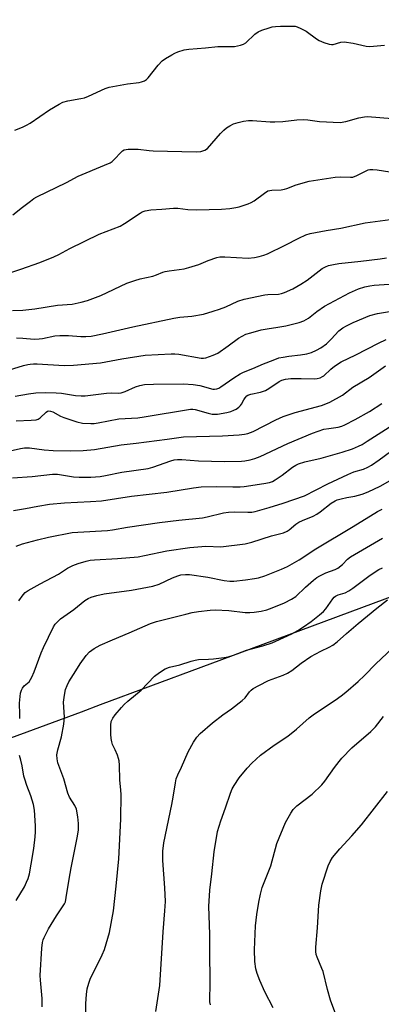
# Model space of a CAD drawing. Units: inches. Extents: x 1255768 to 1261768, y 557451 to 561452.
# Drawn here: x 1257587 to 1257713, y 560088 to 560429 of the extents above; entities that cross this region are included whole.
import ezdxf

# ---------------------------------------------------------------- set-up
doc = ezdxf.new("R2010")
doc.units = ezdxf.units.IN
doc.header["$MEASUREMENT"] = 0
doc.layers.add('NTRL-Trees', color=3, linetype='Continuous')
doc.layers.add('Undefined', color=1, linetype='Continuous')

msp = doc.modelspace()

# ---------------------------------------------------------------- linework, layer by layer
at = {"layer": 'NTRL-Trees'}
msp.add_lwpolyline([(1257871.51, 560496.3), (1257887.2, 560421.73), (1257877.96, 560336.04), (1257824.44, 560269.33), (1257808.97, 560263.59), (1257787.52, 560255.62), (1257767.98, 560248.36), (1257765.17, 560247.32), (1257667.57, 560211.07), (1257615.19, 560191.61), (1257608.59, 560189.16), (1257581.86, 560179.24), (1257581.04, 560178.93), (1257558.86, 560170.69), (1257513.03, 560153.67), (1257464.85, 560135.78), (1257285.27, 560048.43)], dxfattribs=at)
at = {"layer": 'Undefined'}
for points, elevation in [([(1257585.55, 560390.95), (1257588.3, 560392.02), (1257589.64, 560392.63), (1257590.91, 560393.41), (1257597.6, 560397.95), (1257600.94, 560399.93), (1257602.26, 560400.61), (1257603.92, 560401.08), (1257608.43, 560401.86), (1257609.81, 560402.17), (1257611.13, 560402.68), (1257616.94, 560405.33), (1257618.31, 560405.83), (1257624.69, 560407.03), (1257628.67, 560407.47), (1257629.48, 560407.66), (1257630.52, 560408.05), (1257631.22, 560408.45), (1257631.86, 560409.04), (1257635.31, 560413.49), (1257636.65, 560414.96), (1257637.81, 560415.78), (1257640.02, 560417.1), (1257641.03, 560417.65), (1257642.1, 560418.09), (1257644.31, 560418.76), (1257645.96, 560419.02), (1257651.76, 560419.46), (1257655.96, 560419.91), (1257661.81, 560420), (1257663.83, 560420.38), (1257664.92, 560420.75), (1257665.65, 560421.2), (1257668.85, 560424.25), (1257669.96, 560425.05), (1257671.27, 560425.61), (1257673.73, 560426.44), (1257674.84, 560426.74), (1257675.96, 560426.92), (1257677.67, 560427.04), (1257681.45, 560427.05), (1257682.75, 560426.95), (1257683.49, 560426.78), (1257684.81, 560426.2), (1257686.59, 560425.22), (1257690.15, 560422.61), (1257691.14, 560421.98), (1257692.72, 560421.32), (1257694.63, 560420.73), (1257695.45, 560420.63), (1257695.98, 560420.67), (1257698.66, 560421.43), (1257699.76, 560421.53), (1257702.88, 560421.08), (1257707.37, 560420.08), (1257708.51, 560419.95), (1257709.97, 560420.03), (1257713.77, 560420.45)], 374), ([(1257584.89, 560361.53), (1257588.3, 560364.26), (1257591.05, 560366.34), (1257592.21, 560367.18), (1257593.2, 560367.78), (1257603.49, 560372.79), (1257607.52, 560374.96), (1257616.72, 560378.75), (1257618.62, 560379.62), (1257619.3, 560380.07), (1257619.89, 560380.59), (1257622.53, 560383.43), (1257622.96, 560383.77), (1257623.54, 560384.08), (1257624.89, 560384.32), (1257627.15, 560384.4), (1257628.34, 560384.32), (1257632.13, 560383.86), (1257633.59, 560383.77), (1257648.45, 560383.44), (1257650.14, 560383.56), (1257651.43, 560384), (1257652.35, 560384.63), (1257656.88, 560389.73), (1257658.07, 560390.95), (1257658.94, 560391.69), (1257660.12, 560392.45), (1257661.39, 560393.07), (1257663.01, 560393.57), (1257664.94, 560394.06), (1257666.57, 560394.28), (1257667.95, 560394.33), (1257674.11, 560393.83), (1257675.69, 560393.81), (1257678.49, 560393.96), (1257683.39, 560394.5), (1257685.78, 560394.61), (1257687.16, 560394.49), (1257691.2, 560393.88), (1257698.35, 560393.63), (1257700.33, 560393.88), (1257704.92, 560395.17), (1257706.87, 560395.58), (1257707.9, 560395.68), (1257716.43, 560394.93)], 376), ([(1257566.46, 560335.74), (1257587.7, 560342.7), (1257594.22, 560345.08), (1257599.09, 560347), (1257600.84, 560347.83), (1257604.69, 560349.95), (1257614.89, 560354.84), (1257622.12, 560357.69), (1257623.59, 560358.57), (1257629.05, 560362.2), (1257629.78, 560362.58), (1257630.81, 560362.93), (1257632.74, 560363.27), (1257636.62, 560363.53), (1257640.6, 560363.93), (1257642.08, 560363.87), (1257645.55, 560363.41), (1257648.65, 560363.36), (1257657.23, 560363.59), (1257660.18, 560363.8), (1257662.2, 560364.11), (1257663.34, 560364.35), (1257664.77, 560364.77), (1257666.47, 560365.34), (1257667.56, 560365.81), (1257668.55, 560366.45), (1257672.12, 560369.13), (1257673.37, 560369.85), (1257674.71, 560370.11), (1257677.91, 560370.29), (1257679.09, 560370.45), (1257679.92, 560370.71), (1257683.15, 560372.02), (1257687.7, 560373.19), (1257696.64, 560374.63), (1257698.64, 560374.71), (1257702.03, 560374.61), (1257702.84, 560374.68), (1257704.13, 560375.17), (1257707.37, 560376.86), (1257708.12, 560377.14), (1257708.66, 560377.25), (1257709.78, 560377.26), (1257711.22, 560377.13), (1257715.66, 560376.46)], 378), ([(1257584.81, 560328.35), (1257588.39, 560328.53), (1257592.56, 560328.96), (1257600.43, 560330.27), (1257605.52, 560330.64), (1257608.58, 560331.31), (1257610.78, 560331.92), (1257615.37, 560333.64), (1257624.43, 560337.83), (1257627.16, 560338.83), (1257629.11, 560339.41), (1257633.44, 560340.27), (1257634.7, 560340.71), (1257636.9, 560341.66), (1257637.73, 560341.92), (1257639.15, 560342.18), (1257644.28, 560342.89), (1257645.9, 560343.25), (1257649.45, 560344.36), (1257652.66, 560345.78), (1257655.63, 560346.79), (1257656.73, 560346.98), (1257658.37, 560347.02), (1257666.47, 560346.58), (1257668.68, 560346.78), (1257670.32, 560347.07), (1257671.92, 560347.54), (1257673.26, 560348.07), (1257679.32, 560351.06), (1257684.02, 560353.5), (1257686.5, 560354.58), (1257687.95, 560355.07), (1257693.53, 560356.17), (1257698.62, 560356.99), (1257707.08, 560358.82), (1257715.75, 560360.01)], 380), ([(1257586.16, 560318.86), (1257588.42, 560318.81), (1257592.36, 560318.5), (1257594.09, 560318.55), (1257595.24, 560318.69), (1257599.49, 560319.56), (1257601.24, 560319.76), (1257604.19, 560319.69), (1257608.5, 560319.33), (1257610.17, 560319.37), (1257612.11, 560319.52), (1257615.98, 560320.25), (1257626.49, 560322.73), (1257640.71, 560325.73), (1257642.76, 560326.06), (1257646.94, 560326.4), (1257651, 560327.18), (1257654.4, 560328.15), (1257656.61, 560328.89), (1257658.77, 560329.72), (1257662.95, 560331.58), (1257665.14, 560332.33), (1257672.23, 560333.79), (1257673.36, 560333.92), (1257676.99, 560334.1), (1257678.06, 560334.28), (1257679.12, 560334.61), (1257681.99, 560335.91), (1257684.75, 560337.5), (1257686.93, 560338.97), (1257692.16, 560342.93), (1257693.27, 560343.57), (1257694.38, 560343.95), (1257696.12, 560344.37), (1257697.88, 560344.64), (1257705.51, 560345.45), (1257712.24, 560346.34), (1257714.5, 560346.71)], 382), ([(1257574.3, 560304.97), (1257588.61, 560309.28), (1257590.05, 560309.67), (1257590.93, 560309.82), (1257592.11, 560309.92), (1257593.3, 560309.91), (1257602.71, 560309.3), (1257605.94, 560309.39), (1257615.34, 560310.22), (1257622.74, 560311.59), (1257630.75, 560312.9), (1257639.85, 560313.42), (1257641.02, 560313.41), (1257642.45, 560313.24), (1257650.15, 560311.83), (1257650.99, 560311.82), (1257651.82, 560311.96), (1257654.33, 560312.88), (1257655.94, 560313.64), (1257659.59, 560316.11), (1257663.14, 560318.81), (1257664.41, 560319.55), (1257665.73, 560320.16), (1257667.39, 560320.69), (1257671.04, 560321.69), (1257673.06, 560322.09), (1257676.76, 560322.58), (1257679.55, 560323.1), (1257684.14, 560324.28), (1257685.79, 560324.83), (1257687.39, 560325.74), (1257690.33, 560328.06), (1257692.95, 560329.85), (1257701.66, 560334.47), (1257703.72, 560335.47), (1257704.79, 560335.89), (1257707, 560336.6), (1257708.65, 560336.99), (1257710.23, 560337.19), (1257715.39, 560337.47)], 384), ([(1257585.7, 560298.66), (1257590.31, 560299.48), (1257592.85, 560299.8), (1257596.19, 560299.93), (1257599.97, 560299.89), (1257601.77, 560299.72), (1257606.69, 560298.95), (1257608.62, 560298.8), (1257610.01, 560298.83), (1257617.43, 560299.73), (1257619.1, 560299.81), (1257621.42, 560299.75), (1257622.48, 560299.86), (1257623.81, 560300.25), (1257627.43, 560301.9), (1257628.9, 560302.43), (1257630.5, 560302.68), (1257633.66, 560302.84), (1257644.13, 560302.91), (1257647.4, 560302.74), (1257649.77, 560302.44), (1257654.29, 560301.16), (1257654.84, 560301.11), (1257655.59, 560301.19), (1257656.33, 560301.46), (1257657.06, 560301.89), (1257661.52, 560305.07), (1257663.67, 560306.43), (1257664.89, 560306.99), (1257668.14, 560308.27), (1257671.83, 560309.9), (1257675.17, 560311.23), (1257677.14, 560311.93), (1257678.58, 560312.24), (1257680.61, 560312.57), (1257684.6, 560313), (1257686.84, 560313.37), (1257688.41, 560313.84), (1257690.22, 560314.64), (1257691.73, 560315.48), (1257693.64, 560316.88), (1257695.27, 560318.41), (1257697.98, 560321.32), (1257699.34, 560322.39), (1257700.56, 560323.1), (1257702.86, 560324.24), (1257708.64, 560326.7), (1257711.33, 560327.39), (1257716.24, 560328.2)], 386), ([(1257586.1, 560290.16), (1257591.32, 560290.33), (1257592.95, 560290.51), (1257593.7, 560290.75), (1257594.39, 560291.16), (1257596.43, 560293.17), (1257596.87, 560293.43), (1257597.34, 560293.56), (1257598.01, 560293.52), (1257598.72, 560293.29), (1257601.48, 560291.73), (1257602.54, 560291.25), (1257607.04, 560289.81), (1257609.04, 560289.33), (1257611.93, 560289.18), (1257613.07, 560289.22), (1257614.46, 560289.42), (1257621.69, 560290.82), (1257628.19, 560291.23), (1257630.47, 560291.49), (1257646.46, 560294.22), (1257647.31, 560294.2), (1257648.15, 560294.04), (1257652.6, 560292.74), (1257653.98, 560292.49), (1257655.87, 560292.5), (1257659.09, 560293.03), (1257660.49, 560293.39), (1257661.56, 560293.78), (1257662.31, 560294.21), (1257663.26, 560294.87), (1257663.89, 560295.44), (1257664.22, 560295.88), (1257664.96, 560297.38), (1257665.43, 560298.12), (1257665.99, 560298.76), (1257666.39, 560299.05), (1257667.38, 560299.4), (1257670.81, 560300.1), (1257672.49, 560300.64), (1257673.72, 560301.35), (1257677.22, 560303.73), (1257678.2, 560304.24), (1257679.46, 560304.56), (1257681.25, 560304.76), (1257684.93, 560304.81), (1257689.54, 560304.71), (1257690.39, 560304.8), (1257691.48, 560305.1), (1257692.24, 560305.46), (1257692.71, 560305.79), (1257695.11, 560308.03), (1257696.47, 560309.13), (1257698.71, 560310.55), (1257703.82, 560313.02), (1257711.7, 560317.08), (1257714.34, 560318.34)], 388), ([(1257583.94, 560279.72), (1257587.51, 560280.55), (1257588.96, 560280.75), (1257590.72, 560280.76), (1257595.73, 560280.1), (1257598.91, 560279.89), (1257604.87, 560279.71), (1257609.25, 560279.85), (1257613.18, 560280.2), (1257622.52, 560281.81), (1257627.63, 560282.34), (1257638.4, 560283.73), (1257644.09, 560284.58), (1257657.55, 560284.92), (1257663.41, 560285.25), (1257665.19, 560285.46), (1257666.33, 560285.69), (1257668.18, 560286.38), (1257676.11, 560290.51), (1257678.69, 560291.64), (1257682.74, 560293.08), (1257691.96, 560295.46), (1257693.41, 560295.99), (1257694.87, 560296.64), (1257699.16, 560299.05), (1257702.82, 560301.81), (1257708.45, 560305.2), (1257714.16, 560309.17)], 390), ([(1257584.81, 560270.34), (1257591.57, 560270.81), (1257598.69, 560271.67), (1257600.34, 560271.59), (1257605.92, 560270.76), (1257607.85, 560270.57), (1257611.96, 560270.61), (1257615.13, 560270.81), (1257617.09, 560271.13), (1257622.7, 560272.29), (1257631.86, 560273.57), (1257633.43, 560274.03), (1257639.74, 560276.31), (1257640.85, 560276.62), (1257642, 560276.77), (1257643.47, 560276.76), (1257649.24, 560276.24), (1257658.26, 560276.06), (1257664.17, 560276.17), (1257665.29, 560276.27), (1257667.16, 560276.58), (1257668.76, 560277.04), (1257670.61, 560277.76), (1257680.21, 560282.24), (1257688.76, 560285.91), (1257692.72, 560287.21), (1257694.46, 560287.53), (1257697.66, 560287.9), (1257699.02, 560288.26), (1257700.07, 560288.7), (1257703.65, 560290.56), (1257708.59, 560293.41), (1257712.86, 560296.2)], 392), ([(1257585.18, 560259.05), (1257589.31, 560259.72), (1257593.53, 560260.6), (1257597.57, 560261.25), (1257602.82, 560261.69), (1257611.89, 560262.14), (1257615.66, 560262.43), (1257626.1, 560264.05), (1257638.32, 560265.39), (1257647.58, 560266.91), (1257650.17, 560267.24), (1257655.41, 560267.42), (1257661.19, 560267.19), (1257663.73, 560267.19), (1257665.13, 560267.33), (1257671.88, 560268.35), (1257673.84, 560268.74), (1257674.88, 560269.13), (1257675.87, 560269.69), (1257678.25, 560271.35), (1257681.89, 560274.09), (1257683.01, 560274.78), (1257683.97, 560275.22), (1257686.13, 560275.92), (1257691.79, 560277.23), (1257699.1, 560279.25), (1257702.71, 560280.42), (1257704.76, 560281.31), (1257706, 560281.97), (1257707.78, 560283.07), (1257725.56, 560294.43)], 394), ([(1257586.11, 560246.7), (1257588.3, 560247.45), (1257593.48, 560248.89), (1257597.25, 560249.77), (1257605.46, 560251.36), (1257607.49, 560251.58), (1257617.74, 560252.12), (1257619.48, 560252.29), (1257624.7, 560253.23), (1257635.71, 560254.84), (1257642.41, 560255.68), (1257650.67, 560256.55), (1257652.3, 560256.84), (1257657.94, 560258.2), (1257659.64, 560258.48), (1257661.62, 560258.57), (1257666.41, 560258.43), (1257667.74, 560258.48), (1257668.95, 560258.74), (1257673.8, 560260.11), (1257678.58, 560261.58), (1257686.02, 560264.17), (1257694.16, 560268.3), (1257701.09, 560271.57), (1257703.19, 560272.44), (1257706.47, 560273.43), (1257708.01, 560274.03), (1257709.25, 560274.77), (1257711.91, 560276.57), (1257715.83, 560279.5)], 396), ([(1257586.93, 560227.74), (1257588.44, 560229.79), (1257589.16, 560230.55), (1257590.21, 560231.31), (1257594.35, 560233.65), (1257600.75, 560236.92), (1257603.83, 560239.01), (1257604.75, 560239.53), (1257605.7, 560239.97), (1257607.58, 560240.67), (1257610.33, 560241.52), (1257611.77, 560241.81), (1257613.18, 560241.97), (1257621.22, 560242.43), (1257628.33, 560242.99), (1257630.52, 560243.38), (1257638.28, 560245.11), (1257646.26, 560246.24), (1257651.78, 560246.64), (1257657.04, 560246.47), (1257665.44, 560247.52), (1257667.73, 560248.01), (1257674.54, 560250.2), (1257678.7, 560251.34), (1257680.01, 560251.9), (1257680.73, 560252.33), (1257683.05, 560254.33), (1257684.02, 560255.03), (1257685.3, 560255.63), (1257689, 560257.11), (1257690.26, 560257.75), (1257691.44, 560258.58), (1257695.27, 560261.56), (1257696.63, 560262.39), (1257697.37, 560262.69), (1257698.76, 560263.08), (1257700.73, 560263.52), (1257703.5, 560263.99), (1257705.98, 560264.67), (1257708.1, 560265.5), (1257712.25, 560267.43), (1257715.71, 560269.41)], 398), ([(1257587.28, 560186.91), (1257587.36, 560188.29), (1257587.17, 560192.27), (1257587.59, 560195.68), (1257587.86, 560196.77), (1257588.22, 560197.44), (1257588.87, 560198.2), (1257590.52, 560199.64), (1257591.53, 560201.24), (1257592.34, 560203.06), (1257594.75, 560209.71), (1257595.52, 560211.58), (1257598.96, 560218.66), (1257599.61, 560219.64), (1257600.62, 560220.71), (1257601.48, 560221.42), (1257606.02, 560224.76), (1257609.91, 560227.8), (1257611.05, 560228.51), (1257612.03, 560228.94), (1257613.98, 560229.51), (1257616.53, 560230.11), (1257626.01, 560231.45), (1257633.41, 560232.83), (1257635.62, 560233.53), (1257640.29, 560235.68), (1257642.12, 560236.4), (1257643.18, 560236.72), (1257644.74, 560236.9), (1257646.13, 560236.83), (1257652.49, 560235.87), (1257658.16, 560234.8), (1257660.13, 560234.57), (1257661.57, 560234.58), (1257665.52, 560234.99), (1257668.75, 560235.45), (1257670.13, 560235.74), (1257672.27, 560236.39), (1257678.06, 560238.64), (1257680.19, 560239.6), (1257684.13, 560241.9), (1257689.99, 560245.77), (1257702.88, 560253.5), (1257711.38, 560258.72), (1257713.01, 560259.56)], 400), ([(1257595.03, 560086.9), (1257595.02, 560089.82), (1257594.49, 560096.18), (1257594.44, 560097.78), (1257594.92, 560107.22), (1257595.14, 560109.24), (1257595.41, 560110.21), (1257595.73, 560110.99), (1257597.24, 560114.03), (1257600, 560118.43), (1257602.39, 560121.92), (1257602.81, 560122.64), (1257603.11, 560123.39), (1257603.43, 560124.8), (1257604.43, 560131.25), (1257605.11, 560135.07), (1257607.31, 560146.06), (1257607.64, 560148.3), (1257607.67, 560150.54), (1257607.46, 560152.83), (1257607.01, 560155.43), (1257606.45, 560156.78), (1257604.58, 560159.66), (1257603.99, 560160.98), (1257602.55, 560165.94), (1257600.53, 560171.57), (1257600.24, 560172.97), (1257600.17, 560174.36), (1257600.49, 560176.04), (1257601.77, 560180.51), (1257602.62, 560184.95), (1257602.79, 560187.36), (1257602.49, 560192.53), (1257602.79, 560195.05), (1257603.2, 560196.99), (1257603.73, 560198.34), (1257604.38, 560199.65), (1257606.78, 560203.39), (1257608.26, 560205.89), (1257610.38, 560208.72), (1257611.54, 560210.04), (1257613.15, 560211.2), (1257615.18, 560212.32), (1257619.48, 560214.21), (1257625.24, 560216.59), (1257632.65, 560219.88), (1257634.74, 560220.53), (1257644.9, 560223.11), (1257647.14, 560223.62), (1257649.28, 560223.99), (1257653.35, 560224.49), (1257655.1, 560224.63), (1257659.79, 560224.36), (1257665.47, 560223.67), (1257667.13, 560223.64), (1257668.54, 560223.75), (1257671.06, 560224.11), (1257672.96, 560224.58), (1257674.84, 560225.25), (1257679.07, 560226.98), (1257681.56, 560228.25), (1257683, 560229.17), (1257686.39, 560232.41), (1257689.21, 560234.89), (1257690.34, 560235.77), (1257691.35, 560236.35), (1257693.47, 560237.37), (1257696.63, 560238.6), (1257697.59, 560239.09), (1257699.2, 560240.35), (1257700.92, 560242.18), (1257701.96, 560243.03), (1257713.06, 560249.41)], 402), ([(1257610.07, 560078.13), (1257610.16, 560088.08), (1257610.44, 560091.2), (1257610.7, 560093.18), (1257611.2, 560095.11), (1257611.71, 560096.47), (1257615.86, 560104.95), (1257616.65, 560106.82), (1257618.38, 560112.7), (1257619.78, 560120.27), (1257620.76, 560128.82), (1257621.71, 560138.29), (1257622.37, 560151.99), (1257622.45, 560160.54), (1257622.37, 560162.1), (1257622, 560165.68), (1257621.89, 560170.74), (1257621.79, 560172.21), (1257621.59, 560173.05), (1257621.2, 560174.14), (1257620.41, 560176.02), (1257619.48, 560177.95), (1257619.18, 560178.78), (1257618.99, 560179.94), (1257618.88, 560181.43), (1257618.85, 560184.55), (1257619.03, 560185.89), (1257619.55, 560187.07), (1257620.43, 560188.23), (1257622.53, 560190.7), (1257623.51, 560191.78), (1257624.74, 560192.94), (1257629.35, 560196.73), (1257634.05, 560201.63), (1257635.71, 560202.89), (1257637.71, 560204.18), (1257639.28, 560204.71), (1257642.86, 560205.49), (1257646.73, 560206.81), (1257648.12, 560207.18), (1257649.24, 560207.33), (1257652.69, 560207.49), (1257654.44, 560207.65), (1257658.22, 560208.06), (1257659.62, 560208.32), (1257661.37, 560208.89), (1257665.89, 560210.62), (1257671.57, 560212.08), (1257674.84, 560213.16), (1257676.15, 560213.7), (1257681.62, 560216.27), (1257683.72, 560217.41), (1257685.67, 560218.71), (1257688.29, 560220.57), (1257691.29, 560222.85), (1257692.6, 560224.07), (1257693.41, 560224.94), (1257695.81, 560228.41), (1257696.36, 560229.02), (1257696.77, 560229.34), (1257697.73, 560229.77), (1257700.11, 560230.47), (1257701.4, 560231.14), (1257702.82, 560232.13), (1257708.75, 560236.63), (1257711.83, 560238.56), (1257713.11, 560239.14)], 404), ([(1257634.54, 560085.28), (1257635.85, 560094.35), (1257637, 560112.96), (1257637.66, 560120.23), (1257637.83, 560123.41), (1257637.66, 560128.24), (1257636.96, 560137.69), (1257636.95, 560140.95), (1257637.28, 560143.78), (1257640.01, 560157.06), (1257640.49, 560159.64), (1257641.25, 560164.62), (1257641.58, 560166.04), (1257642.08, 560167.37), (1257643.4, 560170.08), (1257645.72, 560175.33), (1257647.57, 560178.68), (1257648.67, 560180.41), (1257649.9, 560181.69), (1257654.11, 560185.45), (1257657.73, 560188.15), (1257660.77, 560190.24), (1257664.42, 560193.11), (1257665.43, 560194.12), (1257666.95, 560196.15), (1257667.56, 560196.76), (1257668.23, 560197.29), (1257670.19, 560198.4), (1257673.58, 560200.04), (1257678.63, 560201.93), (1257680.13, 560202.62), (1257681.59, 560203.57), (1257684.9, 560206.08), (1257688.24, 560208.38), (1257691.72, 560210.27), (1257694.6, 560211.67), (1257695.82, 560212.39), (1257697.4, 560213.55), (1257700.56, 560216.38), (1257704.61, 560219.83), (1257711.13, 560225.14), (1257714.85, 560228.02)], 406), ([(1257653.41, 560087.57), (1257653.26, 560088.68), (1257653.21, 560089.82), (1257653.36, 560094.4), (1257653.37, 560097.97), (1257653.16, 560103.72), (1257653.18, 560112.11), (1257652.84, 560121.73), (1257653.22, 560127.36), (1257653.96, 560133.08), (1257654.75, 560140.65), (1257655.88, 560147.7), (1257656.97, 560151.43), (1257658.67, 560155.98), (1257660.36, 560160.98), (1257660.96, 560162.47), (1257661.62, 560163.7), (1257663.33, 560166.34), (1257666.15, 560169.7), (1257667.78, 560171.39), (1257670.83, 560174.19), (1257675.54, 560177.62), (1257680.25, 560180.82), (1257683.22, 560183.23), (1257687.65, 560187.12), (1257688.99, 560188.16), (1257691.54, 560189.96), (1257696.69, 560193.28), (1257698.8, 560194.8), (1257700.4, 560196.07), (1257704.67, 560199.69), (1257706.8, 560201.77), (1257710.75, 560205.86), (1257718.52, 560213.15)], 408), ([(1257675.2, 560086.6), (1257672.28, 560092.17), (1257670.52, 560096.06), (1257669.59, 560098.43), (1257669.2, 560100.08), (1257668.79, 560102.63), (1257668.67, 560106.64), (1257669.09, 560115.01), (1257669.48, 560118.96), (1257670.15, 560123.18), (1257670.76, 560126.01), (1257671.38, 560128.26), (1257674.38, 560135.82), (1257676.43, 560143.62), (1257679.45, 560150.83), (1257681.33, 560154.12), (1257682.14, 560155.33), (1257683.42, 560156.66), (1257688.65, 560160.69), (1257692.02, 560163.88), (1257693.13, 560165.13), (1257696.46, 560169.94), (1257698.02, 560172.02), (1257698.98, 560173.13), (1257702.48, 560176.72), (1257709.07, 560182.4), (1257710.6, 560184.06), (1257713.4, 560187.57)], 410), ([(1257586.01, 560123.81), (1257588.93, 560128.57), (1257589.7, 560130.14), (1257590.24, 560131.47), (1257590.67, 560133.07), (1257591.29, 560136.36), (1257592.16, 560141.84), (1257592.65, 560145.9), (1257592.76, 560147.64), (1257592.72, 560149.66), (1257592.39, 560155.15), (1257592.09, 560157.05), (1257591.2, 560160.08), (1257589.81, 560163.66), (1257589.06, 560165.85), (1257588.76, 560166.97), (1257588.17, 560170.45), (1257587.7, 560172.43), (1257587.19, 560174.09)], 400), ([(1257698.25, 560080.53), (1257695.06, 560089.29), (1257693.98, 560092.96), (1257692.48, 560099.15), (1257692.07, 560100.26), (1257690.39, 560104.1), (1257690.08, 560105.11), (1257689.91, 560106.17), (1257689.96, 560107.62), (1257690.58, 560114.27), (1257690.98, 560122.21), (1257691.73, 560127.18), (1257692.2, 560129.49), (1257694.27, 560135.87), (1257694.91, 560137.31), (1257695.77, 560138.69), (1257698.31, 560141.76), (1257702.43, 560146.19), (1257705.75, 560150.02), (1257714.83, 560161.65)], 412)]:
    msp.add_lwpolyline(points, dxfattribs=dict(at, elevation=elevation))

doc.saveas('drawing.dxf')
